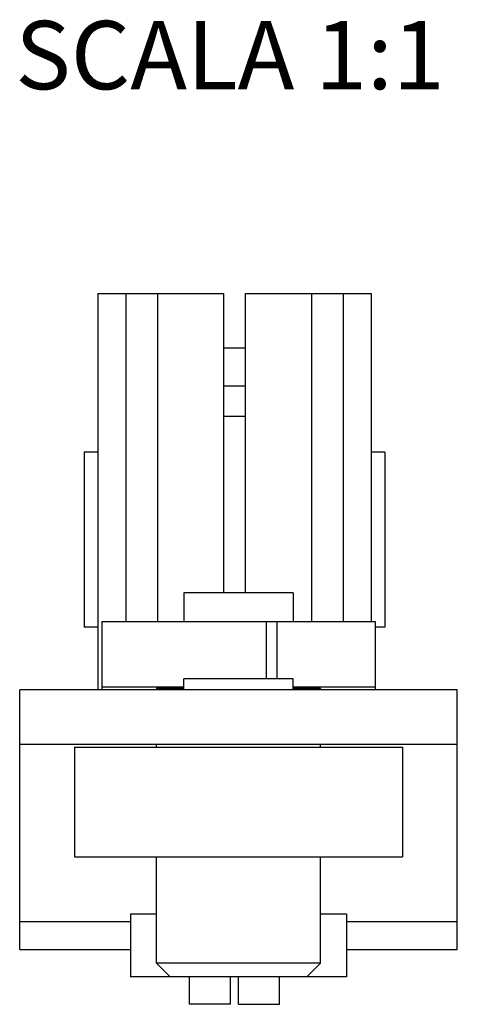
# Model space of a CAD drawing. Units: millimetres. Extents: x 1222 to 2063, y 54 to 648.
# Drawn here: x 1769 to 1785, y 309 to 345 of the extents above; entities that cross this region are included whole.
import ezdxf

# ---------------------------------------------------------------- set-up
doc = ezdxf.new("R2010")
doc.units = ezdxf.units.MM
doc.header["$LTSCALE"] = 16.335
doc.layers.get('0').update_dxf_attribs({"linetype": 'CONTINUOUS'})
doc.layers.add('ARROTONDAMENTI', color=7, linetype='CONTINUOUS')
doc.styles.add('DAVIDE', font='arial.ttf', dxfattribs={"height": 2.5})

msp = doc.modelspace()

# ---------------------------------------------------------------- linework, layer by layer
at = {"color": 7, "linetype": 'Continuous'}
for p, q in [((1772.097, 334.651), (1772.097, 320.151)), ((1772.097, 334.651), (1776.71, 334.651)), ((1774.282, 334.651), (1774.282, 322.651)), ((1776.71, 323.701), (1776.71, 334.651)), ((1777.483, 334.651), (1777.483, 323.701)), ((1777.483, 334.651), (1782.097, 334.651)), ((1779.912, 334.651), (1779.912, 322.651)), ((1782.097, 334.651), (1782.097, 322.651)), ((1777.483, 332.651), (1776.71, 332.651)), ((1777.483, 330.151), (1776.71, 330.151)), ((1771.597, 328.851), (1771.597, 322.451)), ((1772.097, 328.851), (1771.597, 328.851)), ((1782.597, 328.851), (1782.097, 328.851)), ((1782.597, 328.851), (1782.597, 322.451)), ((1775.247, 323.701), (1775.247, 322.651)), ((1779.247, 323.701), (1775.247, 323.701)), ((1779.247, 323.701), (1779.247, 322.651)), ((1772.097, 322.451), (1771.597, 322.451)), ((1772.247, 322.651), (1772.247, 320.151)), ((1782.247, 322.651), (1782.247, 320.151)), ((1782.597, 322.451), (1782.247, 322.451)), ((1775.247, 320.151), (1775.247, 320.551)), ((1779.247, 320.551), (1775.247, 320.551)), ((1779.247, 320.151), (1779.247, 320.551)), ((1774.247, 320.201), (1774.247, 320.151)), ((1775.247, 320.201), (1774.247, 320.201)), ((1780.247, 320.201), (1779.247, 320.201)), ((1780.247, 320.201), (1780.247, 320.151)), ((1769.247, 310.651), (1769.247, 320.151)), ((1785.247, 320.151), (1769.247, 320.151)), ((1785.247, 310.651), (1785.247, 320.151)), ((1785.247, 318.151), (1769.247, 318.151)), ((1771.247, 318.051), (1771.247, 314.051)), ((1771.247, 318.051), (1783.247, 318.051)), ((1774.247, 318.051), (1774.247, 318.151)), ((1780.247, 318.051), (1780.247, 318.151)), ((1783.247, 318.051), (1783.247, 314.051)), ((1771.247, 314.051), (1783.247, 314.051)), ((1774.247, 310.151), (1774.247, 314.051)), ((1780.247, 310.151), (1780.247, 314.051)), ((1774.247, 311.951), (1773.297, 311.951)), ((1773.297, 311.951), (1773.297, 309.651)), ((1781.197, 311.951), (1780.247, 311.951)), ((1781.197, 311.951), (1781.197, 309.651)), ((1769.247, 310.651), (1773.297, 310.651)), ((1781.197, 310.651), (1785.247, 310.651)), ((1780.247, 310.151), (1774.247, 310.151)), ((1774.747, 309.651), (1774.247, 310.151)), ((1779.747, 309.651), (1780.247, 310.151)), ((1781.197, 309.651), (1773.297, 309.651)), ((1775.447, 308.651), (1775.447, 309.651)), ((1776.947, 308.651), (1776.947, 309.651)), ((1777.247, 308.651), (1777.247, 309.651)), ((1778.747, 308.651), (1778.747, 309.651)), ((1776.947, 308.651), (1775.447, 308.651)), ((1777.247, 308.651), (1778.747, 308.651))]:
    msp.add_line(p, q, dxfattribs=at)
at = {"color": 9, "linetype": 'Continuous'}
for p, q in [((1773.122, 334.651), (1773.122, 322.651)), ((1781.071, 334.651), (1781.071, 322.651)), ((1777.483, 331.26), (1776.71, 331.26)), ((1769.247, 311.677), (1773.297, 311.677)), ((1781.197, 311.677), (1785.247, 311.677))]:
    msp.add_line(p, q, dxfattribs=at)
at = {"layer": 'ARROTONDAMENTI', "color": 7, "linetype": 'Continuous'}
for p, q in [((1772.247, 322.651), (1782.247, 322.651)), ((1778.647, 322.651), (1778.647, 320.551)), ((1775.247, 320.251), (1772.247, 320.251)), ((1782.247, 320.251), (1779.247, 320.251))]:
    msp.add_line(p, q, dxfattribs=at)
at = {"layer": 'ARROTONDAMENTI', "color": 9, "linetype": 'Continuous'}
msp.add_line((1778.257, 322.651), (1778.257, 320.551), dxfattribs=at)

# ---------------------------------------------------------------- texts
at = {"insert": (1776.929, 343.049), "char_height": 2.5, "width": 70.2574, "attachment_point": 5, "style": 'DAVIDE'}
msp.add_mtext('SCALA 1:1', dxfattribs=at)

doc.saveas('drawing.dxf')
